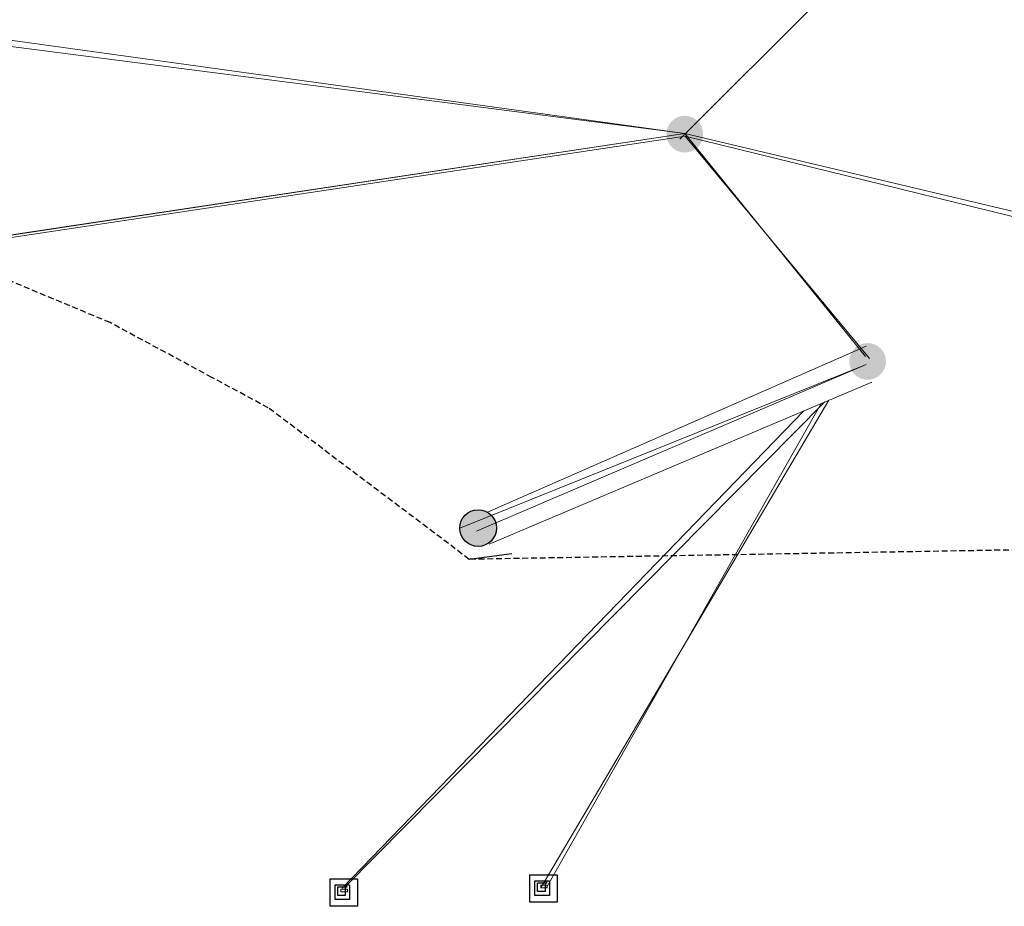
# Model space of a CAD drawing. Units: millimetres. Extents: x -341514 to 249481, y -4290 to 586252.
# Drawn here: x -335029 to -333957, y -4290 to -3325 of the extents above; entities that cross this region are included whole.
import ezdxf

# ---------------------------------------------------------------- set-up
doc = ezdxf.new("R2010")
doc.units = ezdxf.units.MM
doc.header["$LTSCALE"] = 0.25
doc.linetypes.add('DASHEDX2', pattern=[38.1, 25.4, -12.7])
for name, color, linetype, lineweight in [('aberturas', 44, 'Continuous', 13), ('cobertura', 1, 'Continuous', 25), ('mobiliario', 136, 'Continuous', 9), ('pardes', 172, 'Continuous', 30)]:
    doc.layers.add(name, color=color, linetype=linetype, lineweight=lineweight)

msp = doc.modelspace()

# ---------------------------------------------------------------- hatches: boundary and pattern name
at = {"layer": 'pardes', "ltscale": 10}
h = msp.add_hatch(color=256, dxfattribs=at)
edge = h.paths.add_edge_path()
edge.add_arc((-334304.7, -3449.4), 20, 0, 360)
h = msp.add_hatch(color=256, dxfattribs=at)
edge = h.paths.add_edge_path()
edge.add_arc((-334105.5, -3696.9), 20, 0, 360)
h = msp.add_hatch(color=256, dxfattribs=at)
edge = h.paths.add_edge_path()
edge.add_arc((-334529.9, -3878.4), 20, 0, 360)

# ---------------------------------------------------------------- linework, layer by layer
at = {"layer": 'aberturas'}
for p, q in [((-334310.1, -3455, 573678.2), (-333885.7, -3030.9, 573678.2)), ((-334107.1, -3680.3, 573678.2), (-334519.5, -3861.3, 573678.2)), ((-334549.9, -3878.4, 573678.2), (-334107.1, -3700.3, 573678.2)), ((-334531.5, -3881.8, 573678.2), (-334107.1, -3700.3, 573678.2)), ((-334101, -3719.4, 573678.2), (-334517.9, -3896, 573678.2))]:
    msp.add_line(p, q, dxfattribs=at)
at = {"layer": 'cobertura', "linetype": 'DASHEDX2'}
for p, q in [((-334930.8, -3654.7, 573678.2), (-335081.3, -3591.9, 573678.2)), ((-334819.9, -3714.4, 573678.2), (-334930.8, -3654.7, 573678.2)), ((-334758.5, -3747.5, 573678.2), (-334819.9, -3714.4, 573678.2)), ((-334539.5, -3912.5, 573678.2), (-334758.5, -3747.5, 573678.2)), ((-333513.5, -3894.9, 573678.2), (-334539.5, -3912.5, 573678.2))]:
    msp.add_line(p, q, dxfattribs=at)
at = {"layer": 'cobertura'}
msp.add_line((-334493.2, -3906.5, 573678.2), (-334539.5, -3912.5, 573678.2), dxfattribs=at)
at = {"layer": 'mobiliario', "ltscale": 0.09}
for p, q in [((-335132.8, -3334.2, 573974.4), (-334304.8, -3448.7, 574134.8)), ((-335134.7, -3341.4, 573974.4), (-334304.8, -3448.7, 574134.8)), ((-334304.8, -3448.7, 574134.8), (-335133.6, -3573.9, 573974.7)), ((-334304.8, -3448.7, 574134.8), (-335132.9, -3573.1, 573974.4)), ((-334304.4, -3451.7, 574134.8), (-335132.4, -3576.1, 573974.4)), ((-334304.8, -3448.7, 574134.8), (-333342.6, -3676.7, 573678.2)), ((-334304.8, -3448.7, 574134.8), (-334107.8, -3691.4, 573678.2)), ((-334304.4, -3451.7, 574134.8), (-334103.4, -3693.8, 573678.2)), ((-334304.4, -3451.7, 574134.8), (-333357.7, -3683.3, 573678.2)), ((-334151.9, -3741, 573678.2), (-334674.6, -4269.3, 573678.2)), ((-334147.8, -3739.2, 573678.2), (-334461.7, -4270.2, 573678.2)), ((-334156, -3742.7, 573678.2), (-334455.9, -4270.7, 573678.2)), ((-334174.8, -3750.6, 573678.2), (-334678, -4270.6, 573678.2)), ((-334672.8, -4267.3, 573678.2), (-334673.8, -4267.3, 573678.2)), ((-334673.8, -4267.3, 573678.2), (-334673.8, -4270.1, 573678.2)), ((-334672.8, -4270.1, 573678.2), (-334672.8, -4267.3, 573678.2)), ((-334461.9, -4267.3, 573678.2), (-334460.9, -4267.3, 573678.2)), ((-334455.1, -4263, 573678.2), (-334456.1, -4263, 573678.2)), ((-334456.1, -4263, 573678.2), (-334456.1, -4265.7, 573678.2)), ((-334455.1, -4265.7, 573678.2), (-334455.1, -4263, 573678.2))]:
    msp.add_line(p, q, dxfattribs=at)
at = {"layer": 'mobiliario', "ltscale": 0.09, "elevation": 573678.2}
for points in [[(-334461.7, -4267.4), (-334454.5, -4267.4), (-334454.5, -4270.2), (-334461.7, -4270.2)], [(-334679.4, -4271.8), (-334672.2, -4271.8), (-334672.2, -4274.5), (-334679.4, -4274.5)]]:
    msp.add_lwpolyline(points, close=True, dxfattribs=at)
at = {"layer": 'pardes', "ltscale": 10, "elevation": 573678.2}
for points in [[(-334443.6, -4286.1), (-334473.6, -4286.1), (-334473.6, -4256.1), (-334443.6, -4256.1)], [(-334661.2, -4290.4), (-334691.2, -4290.4), (-334691.2, -4260.4), (-334661.2, -4260.4)], [(-334669.9, -4282.9), (-334685.7, -4282.9), (-334685.7, -4267), (-334669.9, -4267)], [(-334682.7, -4269.3), (-334674.6, -4269.3), (-334674.6, -4278.7), (-334682.7, -4278.7)], [(-334452.2, -4278.6), (-334468, -4278.6), (-334468, -4262.7), (-334452.2, -4262.7)], [(-334465.1, -4265), (-334456.9, -4265), (-334456.9, -4274.4), (-334465.1, -4274.4)]]:
    msp.add_lwpolyline(points, close=True, dxfattribs=at)
at = {"layer": 'pardes', "ltscale": 10}
msp.add_circle((-334529.9, -3878.4, 573678.2), 20, dxfattribs=at)

doc.saveas('drawing.dxf')
